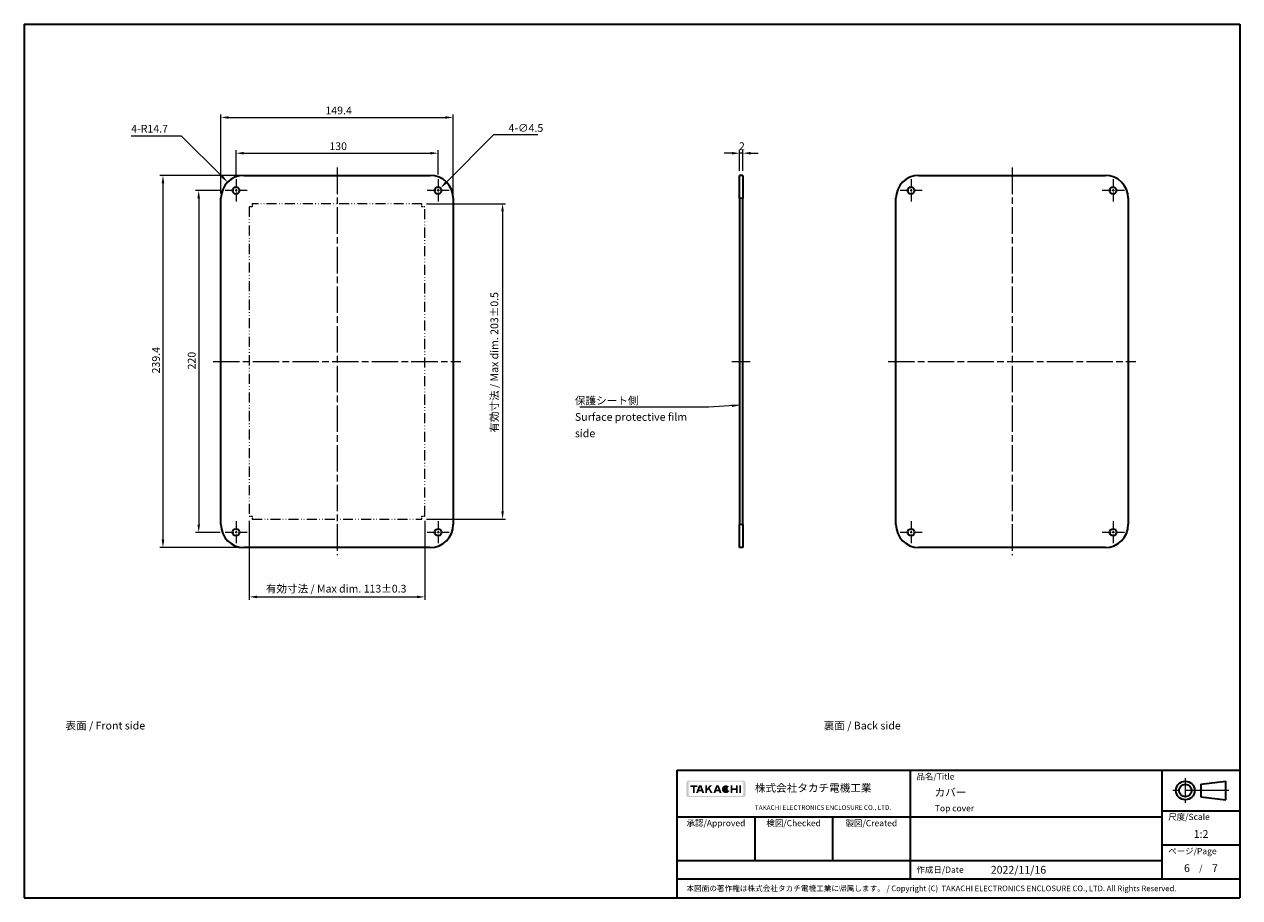
# Model space of a CAD drawing. Units: millimetres. Extents: x 0 to 6772, y 0 to 1124.
# Drawn here: x 5198 to 5980, y 0 to 562 of the extents above; entities that cross this region are included whole.
import ezdxf
from ezdxf.enums import TextEntityAlignment as Align

# ---------------------------------------------------------------- set-up
doc = ezdxf.new("R2010")
doc.units = ezdxf.units.MM
doc.header["$LTSCALE"] = 3
doc.linetypes.add('CHAIN', pattern=[0.3543, 0.2362, -0.0295, 0.0591, -0.0295])
doc.linetypes.add('DASH_DOUBLE_DOT', pattern=[0.4398, 0.24, -0.06, 0.0098, -0.06, 0.01, -0.06])
doc.layers.get('Defpoints').update_dxf_attribs({"lineweight": 25})
for name, color, linetype, lineweight in [('Border (ISO)', 7, 'Continuous', 35), ('Dimension (ISO)', 7, 'Continuous', 18), ('Dimension (ISO) @ 1', 7, 'Continuous', 18), ('Sketch Geometry (ISO)', 7, 'Continuous', 18), ('Symbol (ISO)', 7, 'Continuous', 18), ('Symbol (ISO) @ 1', 7, 'Continuous', 18), ('Title (ISO)', 7, 'Continuous', 35), ('Visible (ISO)', 7, 'Continuous', 35), ('Visible Narrow (ISO)', 7, 'Continuous', 25)]:
    doc.layers.add(name, color=color, linetype=linetype, lineweight=lineweight)
for name, color, linetype, lineweight, true_color in [('Center Mark (ISO)', 7, 'Continuous', 18, 0x80ffff), ('Centerline (ISO)', 7, 'Continuous', 18, 0x80ffff), ('Hatch (ISO)', 1, 'Continuous', 18, 0xff0000)]:
    doc.layers.add(name, color=color, linetype=linetype, lineweight=lineweight, true_color=true_color)
doc.styles.add('Note Text (TK)', font='MS PGothic.ttf')
doc.styles.add('文字スタイル40', font='MS PGothic.ttf')
doc.styles.add('文字スタイル67', font='arial.ttf')
doc.dimstyles.new('Default - Method 1b (TK)', dxfattribs={"dimscale": 3, "dimtxt": 2.5, "dimasz": 2.5, "dimexe": 1, "dimexo": 1.5, "dimgap": 1, "dimtad": 1, "dimrnd": 1e-08, "dimdsep": 46, "dimtxsty": 'Note Text (TK)', "dimcen": 0.09, "dimdle": 5, "dimclrd": 100, "dimclre": 100, "dimclrt": 7, "dimadec": 1, "dimazin": 1, "dimtfac": 1, "dimtmove": 0, "dimatfit": 3, "dimfxl": 0, "dimtolj": 1, "dimlwd": -1, "dimlwe": -1, "dimarcsym": 0})
doc.dimstyles.new('Default - Method 1b (TK)$7', dxfattribs={"dimscale": 3, "dimtxt": 2.5, "dimasz": 2.5, "dimexe": 1, "dimexo": 1.5, "dimgap": 1, "dimtad": 1, "dimrnd": 1e-08, "dimdsep": 46, "dimtxsty": 'Note Text (TK)', "dimcen": 0.09, "dimdle": 5, "dimclrd": 256, "dimclre": 100, "dimclrt": 7, "dimadec": 1, "dimazin": 1, "dimtfac": 1, "dimtmove": 0, "dimatfit": 3, "dimfxl": 0, "dimtolj": 1, "dimlwd": -1, "dimlwe": -1, "dimarcsym": 0})

# ---------------------------------------------------------------- blocks, each defined once
blk = doc.blocks.new('図面枠 tk図枠')
at = {"layer": 'Border (ISO)'}
for p, q in [((14.5, 289), (405.5, 289)), ((14.5, 289), (14.5, 8)), ((405.5, 289), (405.5, 8)), ((14.5, 8), (405.5, 8))]:
    blk.add_line(p, q, dxfattribs=at)
blk = doc.blocks.new('表題欄 tk表題欄')
at = {"layer": 'Hatch (ISO)'}
h = blk.add_hatch(color=256, dxfattribs=at)
edge = h.paths.add_edge_path(flags=0)
edge.add_arc((95.44, 237.35), 0.596, 270, 360)
edge.add_line((96.04, 237.35), (96.04, 240.76))
edge.add_arc((95.44, 240.76), 0.596, 0, 90)
edge.add_line((95.44, 241.35), (79.01, 241.35))
edge.add_arc((79.01, 240.76), 0.596, 90, 180)
edge.add_line((78.41, 240.76), (78.41, 237.35))
edge.add_arc((79.01, 237.35), 0.596, 180, 270)
edge.add_line((79.01, 236.75), (95.44, 236.75))
edge = h.paths.add_edge_path()
edge.add_line((77.71, 241), (77.71, 237.1))
edge.add_arc((78.41, 237.1), 0.702, 180, 270)
edge.add_line((78.41, 236.4), (96.04, 236.4))
edge.add_arc((96.04, 237.1), 0.702, 270, 360)
edge.add_line((96.74, 237.1), (96.74, 241))
edge.add_arc((96.04, 241), 0.702, 0, 90)
edge.add_line((96.04, 241.71), (78.41, 241.71))
edge.add_arc((78.41, 241), 0.702, 90, 180)
for points in [[(78.94, 240.2), (78.94, 239.71), (79.79, 239.71), (79.79, 237.71), (80.38, 237.71), (80.38, 239.71), (81.23, 239.71), (81.23, 240.2)], [(85.55, 237.71), (84.81, 238.94), (84.29, 238.37), (84.29, 237.71), (83.77, 237.71), (83.77, 240.2), (84.29, 240.2), (84.29, 239.15), (85.26, 240.2), (85.98, 240.2), (85.19, 239.35), (86.17, 237.71)], [(91.96, 240.2), (91.96, 237.71), (92.48, 237.71), (92.48, 238.71), (93.64, 238.71), (93.64, 237.71), (94.16, 237.71), (94.16, 240.2), (93.64, 240.2), (93.64, 239.2), (92.48, 239.2), (92.48, 240.2)], [(94.71, 240.2), (94.71, 237.71), (95.23, 237.71), (95.23, 240.2)]]:
    blk.add_hatch(color=256, dxfattribs=at).paths.add_polyline_path(points)
h = blk.add_hatch(color=256, dxfattribs=at)
h.paths.add_polyline_path([(82.46, 238.76), (81.82, 238.76), (82.14, 239.63)], flags=0)
h.paths.add_polyline_path([(82.65, 238.24), (81.63, 238.24), (81.44, 237.71), (80.82, 237.71), (81.73, 240.2), (82.55, 240.2), (83.46, 237.71), (82.85, 237.71)])
h = blk.add_hatch(color=256, dxfattribs=at)
h.paths.add_polyline_path([(87.4, 238.76), (88.03, 238.76), (87.72, 239.63)], flags=0)
h.paths.add_polyline_path([(87.01, 237.71), (87.21, 238.24), (88.22, 238.24), (88.42, 237.71), (89.04, 237.71), (88.12, 240.2), (87.31, 240.2), (86.39, 237.71)])
h = blk.add_hatch(color=256, dxfattribs=at)
edge = h.paths.add_edge_path()
edge.add_arc((90.39, 238.95), 1.27, 38.5505, 336.582)
edge.add_line((91.56, 238.44), (91.04, 238.67))
edge.add_ellipse((90.39, 238.95), major_axis=(0, -0.8), ratio=0.867347, start_angle=124.651, end_angle=429.4109, ccw=False)
edge.add_line((90.96, 239.41), (91.39, 239.74))
at = {"layer": 'Title (ISO)'}
for p, q in [((74.71, 245.05), (255.71, 245.05)), ((74.71, 204.05), (74.71, 245.05)), ((149.71, 245.05), (149.71, 210.05)), ((230.71, 245.05), (230.71, 210.05)), ((255.71, 245.05), (255.71, 204.05)), ((243.21, 240.55), (251.21, 241.55)), ((243.21, 240.55), (243.21, 236.55)), ((251.21, 235.55), (251.21, 241.55)), ((243.21, 236.55), (251.21, 235.55)), ((230.71, 232.05), (255.71, 232.05)), ((74.71, 230.05), (230.71, 230.05)), ((99.71, 230.05), (99.71, 216.05)), ((124.71, 230.05), (124.71, 216.05)), ((230.71, 221.05), (255.71, 221.05)), ((74.71, 216.05), (230.71, 216.05)), ((255.71, 210.05), (74.71, 210.05)), ((74.71, 204.05), (255.71, 204.05))]:
    blk.add_line(p, q, dxfattribs=at)
at = {"layer": 'Title (ISO)', "color": 4, "linetype": 'CHAIN', "lineweight": 18, "ltscale": 8.88956, "true_color": 0x00ffff}
blk.add_line((238.21, 242.55), (238.21, 234.55), dxfattribs=at)
at = {"layer": 'Title (ISO)', "color": 4, "linetype": 'CHAIN', "lineweight": 18, "ltscale": 20.001633, "true_color": 0x00ffff}
blk.add_line((252.21, 238.55), (234.21, 238.55), dxfattribs=at)
at = {"layer": 'Title (ISO)'}
for radius in [3, 2]:
    blk.add_circle((238.21, 238.55), radius, dxfattribs=at)
at = {"layer": 'Title (ISO)', "color": 1, "true_color": 0xff0000, "char_height": 2, "line_spacing_factor": 1.5, "style": 'Note Text (TK)'}
for s, insert, attachment_point in [('\\fＭＳ Ｐゴシック|b0|i0;{\\H2.0000;品名/Title}', (151.71, 243.05), 4), ('\\fＭＳ Ｐゴシック|b0|i0;{\\H2.0000;尺度/Scale}', (232.71, 230.05), 4), ('\\fＭＳ Ｐゴシック|b0|i0;{\\H2.0000;承認/Approved}', (87.21, 228.05), 5), ('\\fＭＳ Ｐゴシック|b0|i0;{\\H2.0000;検図/Checked}', (112.21, 228.05), 5), ('\\fＭＳ Ｐゴシック|b0|i0;{\\H2.0000;製図/Created}', (137.21, 228.05), 5), ('\\fＭＳ Ｐゴシック|b0|i0;{\\H2.0000;ページ/Page}', (232.71, 219.05), 4), ('\\fＭＳ Ｐゴシック|b0|i0;{\\H2.0000;作成日/Date}', (151.71, 213.05), 4)]:
    blk.add_mtext(s, dxfattribs=dict(at, insert=insert, attachment_point=attachment_point))
at = {"layer": 'Title (ISO)', "color": 7, "line_spacing_factor": 1.5, "style": 'Note Text (TK)'}
for s, insert, char_height, attachment_point in [('株式会社タカチ電機工業', (99.74, 239.05), 2.5, 4), ('\\fArial|b0|i0;{\\H1.4986;TAKACHI ELECTRONICS ENCLOSURE CO., LTD.}', (99.74, 233.05), 1.4986, 4), ('\\fＭＳ Ｐゴシック|b0|i0;{\\H2.0000;/}', (243.21, 213.55), 2, 5), ('\\fＭＳ Ｐゴシック|b0|i0;{\\H1.8000;本図面の著作権は株式会社タカチ電機工業に帰属します。 / Copyright (C)\xa0 TAKACHI ELECTRONICS ENCLOSURE CO., LTD. All Rights Reserved.}', (77.71, 207.05), 1.8, 4)]:
    blk.add_mtext(s, dxfattribs=dict(at, insert=insert, char_height=char_height, attachment_point=attachment_point))
at = {"layer": 'Title (ISO)', "color": 7}
for tag, p, height, style in [('<品名>_001', (157.5, 236.65), 2.5, 'Note Text (TK)'), ('<Title>_001', (157.71, 231.55), 2, '文字スタイル67'), ('<型番>_001', (157.66, 219.99), 3, '文字スタイル40'), ('<総ページ数>_001', (246.79, 212.3), 2.5, 'Note Text (TK)'), ('作成日_001', (175.64, 211.78), 2.5, 'Note Text (TK)'), ('<ページ_No.>_001', (237.95, 212.3), 2.5, 'Note Text (TK)')]:
    blk.add_attdef(tag, p, '', height=height, dxfattribs=dict(at, style=style))
at = {"layer": 'Title (ISO)', "color": 7, "style": 'Note Text (TK)'}
for tag, p in [('<尺度>', (243.21, 224.55)), ('<部品サイズ>', (112.21, 213.05))]:
    blk.add_attdef(tag, text='', height=2.5, dxfattribs=at).set_placement(p, align=Align.MIDDLE_CENTER)
blk = doc.blocks.new('*D60')
at = {"layer": 'Defpoints', "color": 0, "transparency": 16777216}
for p in [(5464.38, 479.06), (5334.38, 462.31), (5464.38, 462.31)]:
    blk.add_point(p, dxfattribs=at)
at = {"layer": 'Dimension (ISO)', "color": 100, "transparency": 16777216}
for p, q in [((5334.38, 465.31), (5334.38, 481.06)), ((5339.38, 479.06), (5459.38, 479.06)), ((5464.38, 465.31), (5464.38, 481.06))]:
    blk.add_line(p, q, dxfattribs=at)
for points in [[(5339.38, 479.89), (5339.38, 478.22), (5334.38, 479.06)], [(5459.38, 479.89), (5459.38, 478.22), (5464.38, 479.06)]]:
    blk.add_solid(points, dxfattribs=at)
at = {"layer": 'Dimension (ISO)', "color": 7, "transparency": 16777216, "insert": (5394.44, 483.56), "char_height": 5, "attachment_point": 4, "style": 'Note Text (TK)'}
blk.add_mtext('\\A1;130', dxfattribs=at)
blk = doc.blocks.new('*D61')
at = {"layer": 'Defpoints', "color": 0, "transparency": 16777216}
for p in [(5474.08, 502.06), (5324.68, 450.06), (5474.08, 450.06)]:
    blk.add_point(p, dxfattribs=at)
at = {"layer": 'Dimension (ISO)', "color": 100, "transparency": 16777216}
for p, q in [((5324.68, 453.06), (5324.68, 504.06)), ((5329.68, 502.06), (5469.08, 502.06)), ((5474.08, 453.06), (5474.08, 504.06))]:
    blk.add_line(p, q, dxfattribs=at)
for points in [[(5329.68, 502.89), (5329.68, 501.22), (5324.68, 502.06)], [(5469.08, 502.89), (5469.08, 501.22), (5474.08, 502.06)]]:
    blk.add_solid(points, dxfattribs=at)
at = {"layer": 'Dimension (ISO)', "color": 7, "transparency": 16777216, "insert": (5391.87, 506.56), "char_height": 5, "attachment_point": 4, "style": 'Note Text (TK)'}
blk.add_mtext('\\A1;149.4', dxfattribs=at)
blk = doc.blocks.new('*D62')
at = {"layer": 'Defpoints', "color": 0, "transparency": 16777216}
for p in [(5328.99, 460.45), (5339.38, 450.06)]:
    blk.add_point(p, dxfattribs=at)
at = {"layer": 'Dimension (ISO)', "color": 100, "transparency": 16777216}
for p, q in [((5266.96, 490.33), (5299.1, 490.33)), ((5299.1, 490.33), (5325.45, 463.99))]:
    blk.add_line(p, q, dxfattribs=at)
blk.add_solid([(5326.04, 464.58), (5324.86, 463.4), (5328.99, 460.45)], dxfattribs=at)
at = {"layer": 'Dimension (ISO)', "color": 7, "transparency": 16777216, "insert": (5266.96, 494.82), "char_height": 5, "attachment_point": 4, "style": 'Note Text (TK)'}
blk.add_mtext('\\A1;\\fＭＳ Ｐゴシック|b0|i0;{\\H4.9800;4-R14.7}', dxfattribs=at)
blk = doc.blocks.new('*D63')
at = {"layer": 'Defpoints', "color": 0, "transparency": 16777216}
for p in [(5327.13, 455.06), (5310.38, 235.06), (5327.13, 235.06)]:
    blk.add_point(p, dxfattribs=at)
at = {"layer": 'Dimension (ISO)', "color": 100, "transparency": 16777216}
for p, q in [((5324.13, 455.06), (5308.38, 455.06)), ((5310.38, 450.06), (5310.38, 240.06)), ((5324.13, 235.06), (5308.38, 235.06))]:
    blk.add_line(p, q, dxfattribs=at)
for points in [[(5309.55, 450.06), (5311.22, 450.06), (5310.38, 455.06)], [(5309.55, 240.06), (5311.22, 240.06), (5310.38, 235.06)]]:
    blk.add_solid(points, dxfattribs=at)
at = {"layer": 'Dimension (ISO)', "color": 7, "transparency": 16777216, "insert": (5305.88, 339.91), "char_height": 5, "attachment_point": 4, "rotation": 90, "style": 'Note Text (TK)'}
blk.add_mtext('\\A1;220', dxfattribs=at)
blk = doc.blocks.new('*D64')
at = {"layer": 'Defpoints', "color": 0, "transparency": 16777216}
for p in [(5339.38, 464.76), (5287.38, 225.36), (5339.38, 225.36)]:
    blk.add_point(p, dxfattribs=at)
at = {"layer": 'Dimension (ISO)', "color": 100, "transparency": 16777216}
for p, q in [((5336.38, 464.76), (5285.38, 464.76)), ((5287.38, 459.76), (5287.38, 230.36)), ((5336.38, 225.36), (5285.38, 225.36))]:
    blk.add_line(p, q, dxfattribs=at)
for points in [[(5286.55, 459.76), (5288.22, 459.76), (5287.38, 464.76)], [(5286.55, 230.36), (5288.22, 230.36), (5287.38, 225.36)]]:
    blk.add_solid(points, dxfattribs=at)
at = {"layer": 'Dimension (ISO)', "color": 7, "transparency": 16777216, "insert": (5282.88, 337.34), "char_height": 5, "attachment_point": 4, "rotation": 90, "style": 'Note Text (TK)'}
blk.add_mtext('\\A1;239.4', dxfattribs=at)
blk = doc.blocks.new('*D65')
at = {"layer": 'Defpoints', "color": 0, "transparency": 16777216}
for p in [(5342.88, 245.56), (5455.88, 245.56), (5455.88, 193.56)]:
    blk.add_point(p, dxfattribs=at)
at = {"layer": 'Dimension (ISO)', "color": 100, "transparency": 16777216}
for p, q in [((5342.88, 242.56), (5342.88, 191.56)), ((5455.88, 242.56), (5455.88, 191.56)), ((5347.88, 193.56), (5450.88, 193.56))]:
    blk.add_line(p, q, dxfattribs=at)
for points in [[(5347.88, 194.39), (5347.88, 192.72), (5342.88, 193.56)], [(5450.88, 194.39), (5450.88, 192.72), (5455.88, 193.56)]]:
    blk.add_solid(points, dxfattribs=at)
at = {"layer": 'Dimension (ISO)', "color": 7, "transparency": 16777216, "insert": (5353.6, 198.84), "char_height": 5, "attachment_point": 4, "style": 'Note Text (TK)'}
blk.add_mtext('\\A1;\\fＭＳ Ｐゴシック|b0|i0;{\\H4.9800;有効寸法 / Max dim. 113±0.3}', dxfattribs=at)
blk = doc.blocks.new('*D66')
at = {"layer": 'Defpoints', "color": 0, "transparency": 16777216}
for p in [(5453.88, 446.56), (5453.88, 243.56), (5505.88, 243.56)]:
    blk.add_point(p, dxfattribs=at)
at = {"layer": 'Dimension (ISO)', "color": 100, "transparency": 16777216}
for p, q in [((5456.88, 446.56), (5507.88, 446.56)), ((5505.88, 441.56), (5505.88, 248.56)), ((5456.88, 243.56), (5507.88, 243.56))]:
    blk.add_line(p, q, dxfattribs=at)
for points in [[(5505.05, 441.56), (5506.72, 441.56), (5505.88, 446.56)], [(5505.05, 248.56), (5506.72, 248.56), (5505.88, 243.56)]]:
    blk.add_solid(points, dxfattribs=at)
at = {"layer": 'Dimension (ISO)', "color": 7, "transparency": 16777216, "insert": (5500.6, 299.27), "char_height": 5, "attachment_point": 4, "rotation": 90, "style": 'Note Text (TK)'}
blk.add_mtext('\\A1;\\fＭＳ Ｐゴシック|b0|i0;{\\H4.9800;有効寸法 / Max dim. 203±0.5}', dxfattribs=at)
blk = doc.blocks.new('*D67')
at = {"layer": 'Defpoints', "color": 0, "transparency": 16777216}
for p in [(5465.97, 456.65), (5462.79, 453.46)]:
    blk.add_point(p, dxfattribs=at)
at = {"layer": 'Dimension (ISO)', "color": 100, "transparency": 16777216}
for p, q in [((5500.15, 490.82), (5469.51, 460.18)), ((5528.66, 490.82), (5500.15, 490.82)), ((5464.2, 455.06), (5464.56, 455.06)), ((5464.38, 454.88), (5464.38, 455.24))]:
    blk.add_line(p, q, dxfattribs=at)
blk.add_solid([(5468.92, 460.77), (5470.1, 459.59), (5465.97, 456.65)], dxfattribs=at)
at = {"layer": 'Dimension (ISO)', "color": 7, "transparency": 16777216, "insert": (5509.7, 495.31), "char_height": 5, "attachment_point": 4, "style": 'Note Text (TK)'}
blk.add_mtext('\\A1;\\fＭＳ Ｐゴシック|b0|i0;{\\H4.9800;4-∅4.5}', dxfattribs=at)
blk = doc.blocks.new('*D68')
at = {"layer": 'Defpoints', "color": 0, "transparency": 16777216}
for p in [(5658.43, 479.06), (5658.43, 464.76), (5660.43, 464.76)]:
    blk.add_point(p, dxfattribs=at)
at = {"layer": 'Dimension (ISO)', "color": 100, "transparency": 16777216}
for p, q in [((5653.43, 479.06), (5648.43, 479.06)), ((5658.43, 467.76), (5658.43, 481.06)), ((5660.43, 479.06), (5658.43, 479.06)), ((5660.43, 467.76), (5660.43, 481.06)), ((5665.43, 479.06), (5670.43, 479.06))]:
    blk.add_line(p, q, dxfattribs=at)
for points in [[(5653.43, 479.89), (5653.43, 478.22), (5658.43, 479.06)], [(5665.43, 479.89), (5665.43, 478.22), (5660.43, 479.06)]]:
    blk.add_solid(points, dxfattribs=at)
at = {"layer": 'Dimension (ISO)', "color": 7, "transparency": 16777216, "insert": (5657.98, 483.56), "char_height": 5, "attachment_point": 4, "style": 'Note Text (TK)'}
blk.add_mtext('\\A1;2', dxfattribs=at)

msp = doc.modelspace()

# ---------------------------------------------------------------- linework, layer by layer
at = {"layer": 'Center Mark (ISO)', "linetype": 'CHAIN', "ltscale": 8.056153}
for p, q in [((5334.3822, 462.3059), (5334.3822, 447.8059)), ((5464.3822, 462.3059), (5464.3822, 447.8059)), ((5768.7008, 462.3059), (5768.7008, 447.8059)), ((5898.7008, 462.3059), (5898.7008, 447.8059)), ((5341.6322, 455.0559), (5327.1322, 455.0559)), ((5471.6322, 455.0559), (5457.1322, 455.0559)), ((5775.9508, 455.0559), (5761.4508, 455.0559)), ((5905.9508, 455.0559), (5891.4508, 455.0559)), ((5341.6322, 235.0559), (5327.1322, 235.0559)), ((5334.3822, 242.3059), (5334.3822, 227.8059)), ((5471.6322, 235.0559), (5457.1322, 235.0559)), ((5464.3822, 242.3059), (5464.3822, 227.8059)), ((5775.9508, 235.0559), (5761.4508, 235.0559)), ((5768.7008, 242.3059), (5768.7008, 227.8059)), ((5905.9508, 235.0559), (5891.4508, 235.0559)), ((5898.7008, 242.3059), (5898.7008, 227.8059))]:
    msp.add_line(p, q, dxfattribs=at)
at = {"layer": 'Centerline (ISO)', "linetype": 'CHAIN', "ltscale": 23.990969}
for p, q in [((5399.3822, 469.7559), (5399.3822, 220.3559)), ((5833.7008, 469.7559), (5833.7008, 220.3559)), ((5319.6822, 345.0559), (5479.0822, 345.0559)), ((5754.0008, 345.0559), (5913.4008, 345.0559))]:
    msp.add_line(p, q, dxfattribs=at)
at = {"layer": 'Centerline (ISO)', "linetype": 'CHAIN', "ltscale": 6.667144}
msp.add_line((5653.428, 345.0559), (5665.428, 345.0559), dxfattribs=at)
at = {"layer": 'Sketch Geometry (ISO)', "color": 4, "linetype": 'DASH_DOUBLE_DOT', "lineweight": 18, "ltscale": 0.895081, "true_color": 0x00ffff}
for p, q in [((5344.8822, 446.5559), (5344.8822, 444.5559)), ((5453.8822, 444.5559), (5453.8822, 446.5559)), ((5344.8822, 444.5559), (5342.8822, 444.5559)), ((5455.8822, 444.5559), (5453.8822, 444.5559)), ((5342.8822, 245.5559), (5344.8822, 245.5559)), ((5344.8822, 245.5559), (5344.8822, 243.5559)), ((5453.8822, 243.5559), (5453.8822, 245.5559)), ((5453.8822, 245.5559), (5455.8822, 245.5559))]:
    msp.add_line(p, q, dxfattribs=at)
at = {"layer": 'Sketch Geometry (ISO)', "color": 4, "linetype": 'DASH_DOUBLE_DOT', "lineweight": 18, "ltscale": 8.851426, "true_color": 0x00ffff}
for p, q in [((5453.8822, 446.5559), (5344.8822, 446.5559)), ((5344.8822, 243.5559), (5453.8822, 243.5559))]:
    msp.add_line(p, q, dxfattribs=at)
at = {"layer": 'Sketch Geometry (ISO)', "color": 4, "linetype": 'DASH_DOUBLE_DOT', "lineweight": 18, "ltscale": 9.049568, "true_color": 0x00ffff}
for p, q in [((5342.8822, 444.5559), (5342.8822, 245.5559)), ((5455.8822, 245.5559), (5455.8822, 444.5559))]:
    msp.add_line(p, q, dxfattribs=at)
at = {"layer": 'Visible (ISO)'}
for p, q in [((5339.3822, 464.7559), (5459.3822, 464.7559)), ((5660.428, 464.7559), (5658.428, 464.7559)), ((5658.428, 450.0559), (5658.428, 464.7559)), ((5660.428, 464.7559), (5660.428, 450.0559)), ((5773.7008, 464.7559), (5893.7008, 464.7559)), ((5324.6822, 240.0559), (5324.6822, 450.0559)), ((5474.0822, 450.0559), (5474.0822, 240.0559)), ((5658.428, 450.0559), (5658.428, 240.0559)), ((5660.428, 240.0559), (5660.428, 450.0559)), ((5759.0008, 240.0559), (5759.0008, 450.0559)), ((5908.4008, 450.0559), (5908.4008, 240.0559)), ((5658.428, 225.3559), (5658.428, 240.0559)), ((5660.428, 240.0559), (5660.428, 225.3559)), ((5459.3822, 225.3559), (5339.3822, 225.3559)), ((5660.428, 225.3559), (5658.428, 225.3559)), ((5893.7008, 225.3559), (5773.7008, 225.3559))]:
    msp.add_line(p, q, dxfattribs=at)
for centre in [(5334.3822, 455.0559), (5464.3822, 455.0559), (5768.7008, 455.0559), (5898.7008, 455.0559), (5334.3822, 235.0559), (5464.3822, 235.0559), (5768.7008, 235.0559), (5898.7008, 235.0559)]:
    msp.add_circle(centre, 2.25, dxfattribs=at)
for centre, start, end in [((5339.3822, 450.0559), 90, 180), ((5459.3822, 450.0559), 0, 90), ((5773.7008, 450.0559), 90, 180), ((5893.7008, 450.0559), 0, 90), ((5339.3822, 240.0559), 180, 270), ((5459.3822, 240.0559), 270, 0), ((5773.7008, 240.0559), 180, 270), ((5893.7008, 240.0559), 270, 0)]:
    msp.add_arc(centre, 14.7, start, end, dxfattribs=at)
at = {"layer": 'Visible Narrow (ISO)'}
for p, q in [((5660.428, 450.0559), (5658.428, 450.0559)), ((5660.428, 240.0559), (5658.428, 240.0559))]:
    msp.add_line(p, q, dxfattribs=at)

# ---------------------------------------------------------------- block references
at = {"xscale": 2, "yscale": 2, "zscale": 2}
msp.add_blockref('図面枠 tk図枠', (5169.1667, -16), dxfattribs=at)
ref = msp.add_blockref('表題欄 tk表題欄', (5468.749, -408.1055), dxfattribs=dict(xscale=2, yscale=2, zscale=2))
ref.add_attrib('<品名>_001', 'カバー', (5783.8258, 65.2727), dxfattribs={"layer": 'Title (ISO)', "color": 7, "height": 5, "style": 'Note Text (TK)'})
ref.add_attrib('<尺度>_001', '1:2', (5950.5928, 38.5), dxfattribs={"layer": 'Title (ISO)', "color": 7, "height": 5, "style": 'Note Text (TK)'})
ref.add_attrib('作成日_001', '2022/11/16', (5819.9991, 15.4574), dxfattribs={"layer": 'Title (ISO)', "color": 7, "height": 5, "style": 'Note Text (TK)'})
ref.add_attrib('<Title>_001', 'Top cover', (5784.0357, 55.5553), dxfattribs={"layer": 'Title (ISO)', "color": 7, "height": 4, "style": '文字スタイル67'})
ref.add_attrib('<ページ_No.>_001', '6', (5944.3485, 16.5), dxfattribs={"layer": 'Title (ISO)', "color": 7, "height": 5, "style": 'Note Text (TK)'})
ref.add_attrib('<総ページ数>_001', '7', (5962.3343, 16.5), dxfattribs={"layer": 'Title (ISO)', "color": 7, "height": 5, "style": 'Note Text (TK)'})

# ---------------------------------------------------------------- texts
at = {"layer": 'Symbol (ISO)', "color": 7, "char_height": 5, "style": 'Note Text (TK)'}
for s, insert, width, attachment_point, line_spacing_factor in [('\\fＭＳ Ｐゴシック|b0|i0;保護シート側\\P\\fＭＳ Ｐゴシック|b0|i0;Surface protective film side', (5552.4246, 322.3945), 86.198835, 1, 1.265217), ('\\fＭＳ Ｐゴシック|b0|i0;裏面 / Back side', (5712.5076, 110.7367), 53.567252, 4, 1.5)]:
    msp.add_mtext(s, dxfattribs=dict(at, insert=insert, width=width, attachment_point=attachment_point, line_spacing_factor=line_spacing_factor))
at = {"layer": 'Symbol (ISO)', "color": 7, "insert": (5224.6524, 110.7367), "char_height": 5, "attachment_point": 4, "line_spacing_factor": 1.5, "style": 'Note Text (TK)'}
msp.add_mtext('\\fＭＳ Ｐゴシック|b0|i0;表面 / Front side', dxfattribs=at)

# ---------------------------------------------------------------- dimensions: what is measured, and where the dimension line sits
at = {"layer": 'Dimension (ISO) @ 1', "color": 100, "true_color": 0x00ff3f}
dim = msp.add_linear_dim(base=(5474.0822, 502.0559), p1=(5324.6822, 450.0559), p2=(5474.0822, 450.0559), dimstyle='Default - Method 1b (TK)', override={"dimscale": 1, "dimtxt": 5, "dimasz": 5, "dimexe": 2, "dimexo": 3, "dimgap": 2, "dimdec": 2, "dimcen": 0.18, "dimtol": 0, "dimlim": 0, "dimtp": 0, "dimtm": 0, "dimtdec": 2, "dimtix": 0, "dimtofl": 0, "dimtmove": 0, "dimatfit": 1}, dxfattribs=at)
dim.commit()
dim.dimension.update_dxf_attribs({"geometry": '*D61', "text_midpoint": (5399.3822, 502.0559), "dimtype": 128})
dim = msp.add_radius_dim(center=(5339.3822, 450.0559), mpoint=(5328.9877, 460.4503), text='\\fＭＳ Ｐゴシック|b0|i0;{\\H4.9800;4-<>}', dimstyle='Default - Method 1b (TK)', override={"dimscale": 1, "dimtxt": 5, "dimasz": 5, "dimexe": 2, "dimexo": 3, "dimgap": 2, "dimtih": 1, "dimtoh": 1, "dimdec": 2, "dimlfac": 1, "dimcen": 0, "dimtol": 0, "dimlim": 0, "dimtp": 0, "dimtm": 0, "dimtdec": 2, "dimtix": 0, "dimtofl": 0, "dimtmove": 0, "dimatfit": 3}, dxfattribs=at)
dim.commit()
dim.dimension.update_dxf_attribs({"geometry": '*D62', "text_midpoint": (5278.6623, 490.3345), "dimtype": 132})
dim = msp.add_diameter_dim_2p(p1=(5462.7912, 453.4649), p2=(5465.9732, 456.6469), text='\\fＭＳ Ｐゴシック|b0|i0;{\\H4.9800;4-<>}', dimstyle='Default - Method 1b (TK)', override={"dimscale": 1, "dimtxt": 5, "dimasz": 5, "dimexe": 2, "dimexo": 3, "dimgap": 2, "dimtih": 1, "dimtoh": 1, "dimdec": 2, "dimlfac": 1, "dimcen": 0.18, "dimtol": 0, "dimlim": 0, "dimtp": 0, "dimtm": 0, "dimtdec": 2, "dimtix": 0, "dimtofl": 0, "dimtmove": 0, "dimatfit": 3}, dxfattribs=at)
dim.commit()
dim.dimension.update_dxf_attribs({"geometry": '*D67', "text_midpoint": (5519.1814, 490.8228), "dimtype": 131})
for base, p1, p2, angle, override, picture, middle in [((5464.3822, 479.0559), (5334.3822, 462.3059), (5464.3822, 462.3059), 180, {"dimscale": 1, "dimtxt": 5, "dimasz": 5, "dimexe": 2, "dimexo": 3, "dimgap": 2, "dimdec": 2, "dimcen": 0.18, "dimtol": 0, "dimlim": 0, "dimtp": 0, "dimtm": 0, "dimtdec": 2, "dimtix": 0, "dimtofl": 0, "dimtmove": 0, "dimatfit": 1}, '*D60', (5399.3822, 479.0559)), ((5658.428, 479.0559), (5660.428, 464.7559), (5658.428, 464.7559), 180, {"dimscale": 1, "dimtxt": 5, "dimasz": 5, "dimexe": 2, "dimexo": 3, "dimgap": 2, "dimdec": 2, "dimcen": 0.18, "dimtol": 0, "dimlim": 0, "dimtp": 0, "dimtm": 0, "dimtdec": 2, "dimtix": 0, "dimtofl": 1, "dimtmove": 0, "dimatfit": 1}, '*D68', (5659.428, 479.0559)), ((5287.3822, 225.3559), (5339.3822, 464.7559), (5339.3822, 225.3559), 270, {"dimscale": 1, "dimtxt": 5, "dimasz": 5, "dimexe": 2, "dimexo": 3, "dimgap": 2, "dimdec": 2, "dimcen": 0.18, "dimtol": 0, "dimlim": 0, "dimtp": 0, "dimtm": 0, "dimtdec": 2, "dimtix": 0, "dimtofl": 0, "dimtmove": 0, "dimatfit": 1}, '*D64', (5287.3822, 345.0559)), ((5310.3822, 235.0559), (5327.1322, 455.0559), (5327.1322, 235.0559), 90, {"dimscale": 1, "dimtxt": 5, "dimasz": 5, "dimexe": 2, "dimexo": 3, "dimgap": 2, "dimdec": 2, "dimcen": 0.18, "dimtol": 0, "dimlim": 0, "dimtp": 0, "dimtm": 0, "dimtdec": 2, "dimtix": 0, "dimtofl": 0, "dimtmove": 0, "dimatfit": 1}, '*D63', (5310.3822, 345.0559))]:
    dim = msp.add_linear_dim(base=base, p1=p1, p2=p2, angle=angle, dimstyle='Default - Method 1b (TK)', override=override, dxfattribs=at)
    dim.commit()
    dim.dimension.update_dxf_attribs({"geometry": picture, "text_midpoint": middle, "dimtype": 128})
for base, p1, p2, angle, override, picture, middle in [((5505.8822, 243.5559), (5453.8822, 446.5559), (5453.8822, 243.5559), 90, {"dimscale": 1, "dimtxt": 5, "dimasz": 5, "dimexe": 2, "dimexo": 3, "dimgap": 2, "dimdec": 2, "dimcen": 0.18, "dimtol": 1, "dimlim": 0, "dimtp": 0.5, "dimtm": 0.5, "dimtdec": 2, "dimtix": 0, "dimtofl": 0, "dimtmove": 0, "dimatfit": 1}, '*D66', (5505.8822, 345.0559)), ((5455.8822, 193.5559), (5342.8822, 245.5559), (5455.8822, 245.5559), 180, {"dimscale": 1, "dimtxt": 5, "dimasz": 5, "dimexe": 2, "dimexo": 3, "dimgap": 2, "dimdec": 2, "dimcen": 0.18, "dimtol": 1, "dimlim": 0, "dimtp": 0.3, "dimtm": 0.3, "dimtdec": 2, "dimtix": 0, "dimtofl": 0, "dimtmove": 0, "dimatfit": 1}, '*D65', (5399.3822, 193.5559))]:
    dim = msp.add_linear_dim(base=base, p1=p1, p2=p2, angle=angle, text='\\fＭＳ Ｐゴシック|b0|i0;{\\H4.9800;有効寸法 / Max dim. <>}', dimstyle='Default - Method 1b (TK)', override=override, dxfattribs=at)
    dim.commit()
    dim.dimension.update_dxf_attribs({"geometry": picture, "text_midpoint": middle, "dimtype": 128})

# ---------------------------------------------------------------- leaders
at = {"layer": 'Symbol (ISO) @ 1', "color": 100, "true_color": 0x00ff40, "annotation_type": 0, "has_hookline": 1, "hookline_direction": 1, "text_width": 82.983}
msp.add_leader([(5658.428, 316.839), (5638.6234, 315.6811)], dimstyle='Default - Method 1b (TK)$7', override={"dimscale": 1, "dimtxt": 5, "dimasz": 5, "dimgap": 0, "dimtad": 1}, dxfattribs=at)

doc.saveas('drawing.dxf')
